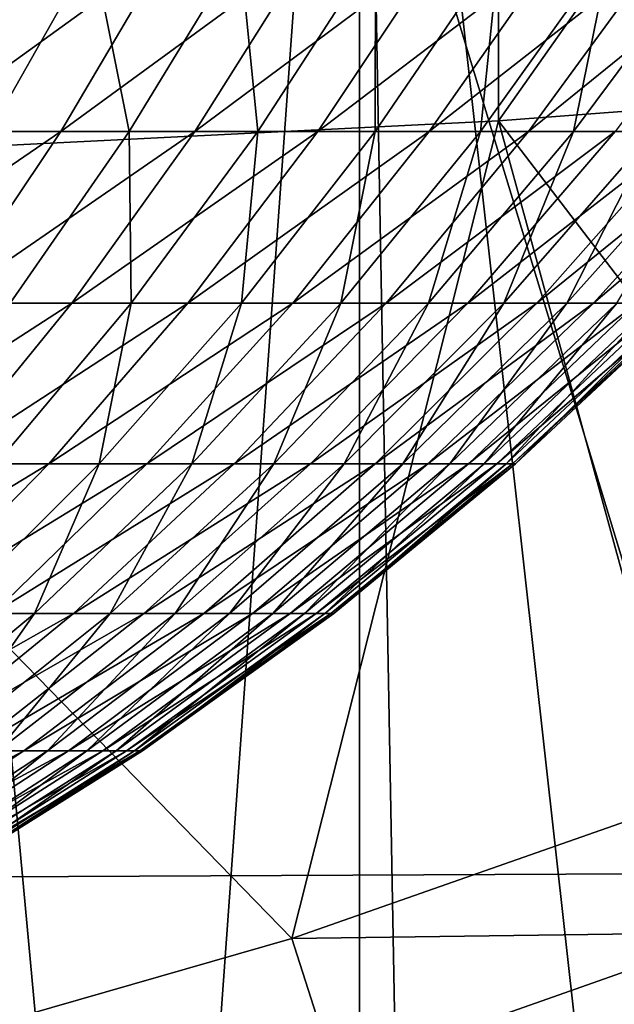
# Model space of a CAD drawing. Extents: x 0 to 458, y 0 to 1169.
# Drawn here: x 82 to 83, y 75 to 77 of the extents above; entities that cross this region are included whole.
import ezdxf

# ---------------------------------------------------------------- set-up
doc = ezdxf.new("R2010")
doc.units = 0
doc.header["$MEASUREMENT"] = 0
doc.layers.get('0').update_dxf_attribs({"linetype": 'CONTINUOUS'})

msp = doc.modelspace()

# ---------------------------------------------------------------- linework, layer by layer
for points in [[(81.089363, 86.760277, 0.052415), (89.213028, 76.415779, 0.052415), (80.625298, 86.435318, 0.052415)], [(81.089363, 86.760277, 0.052415), (89.811272, 77.026367, 0.052415), (89.213028, 76.415779, 0.052415)], [(87.100731, 74.656837, 0.052415), (80.111862, 86.195953, 0.052415), (80.625298, 86.435318, 0.052415)], [(87.100731, 74.656837, 0.052415), (80.625298, 86.435318, 0.052415), (87.882187, 75.24192, 0.052415)], [(80.625298, 86.435318, 0.052415), (89.213028, 76.415779, 0.052415), (88.502388, 75.759407, 0.052415)], [(80.625298, 86.435318, 0.052415), (88.502388, 75.759407, 0.052415), (87.882187, 75.24192, 0.052415)], [(80.111862, 86.195953, 0.052415), (84.842949, 73.33577, 0.052415), (79.564659, 86.049316, 0.052415)], [(80.111862, 86.195953, 0.052415), (86.493858, 74.250343, 0.052415), (86.36776, 74.17083, 0.052415)], [(86.493858, 74.250343, 0.052415), (80.111862, 86.195953, 0.052415), (87.100731, 74.656837, 0.052415)], [(86.36776, 74.17083, 0.052415), (85.614822, 73.729988, 0.052415), (80.111862, 86.195953, 0.052415)], [(80.111862, 86.195953, 0.052415), (85.614822, 73.729988, 0.052415), (85.059837, 73.44091, 0.052415)], [(80.111862, 86.195953, 0.052415), (85.059837, 73.44091, 0.052415), (84.842949, 73.33577, 0.052415)], [(79.564659, 86.049316, 0.052415), (84.842949, 73.33577, 0.052415), (84.053253, 72.9897, 0.052415)], [(84.053253, 72.9897, 0.052415), (83.589272, 72.812202, 0.052415), (79.564659, 86.049316, 0.052415)], [(79.564659, 86.049316, 0.052415), (83.589272, 72.812202, 0.052415), (82.088959, 72.3629, 0.052415)], [(79.564659, 86.049316, 0.052415), (82.088959, 72.3629, 0.052415), (80.563622, 72.091942, 0.052415)], [(82.480309, 78.361633, 86.009232), (82.480309, 76.506851, 85.269402), (83.852631, 78.45414, 85.761139)], [(83.852631, 78.45414, 85.761139), (82.480309, 76.506851, 85.269402), (83.852631, 76.610451, 85.025688)], [(81.093941, 78.299637, 86.175179), (81.093941, 76.437592, 85.432426), (82.480309, 78.361633, 86.009232)], [(82.480309, 78.361633, 86.009232), (81.093941, 76.437592, 85.432426), (82.480309, 76.506851, 85.269402)], [(81.550301, 77.999947, 10.23569), (81.960068, 73.575378, 10.49913), (82.278519, 77.999947, 10.74559)], [(81.550301, 77.999947, 10.23569), (81.550392, 73.460342, 10.23574), (81.960068, 73.575378, 10.49913)], [(82.278519, 77.999947, 10.74559), (81.960068, 73.575378, 10.49913), (82.278648, 73.678726, 10.7457)], [(82.741142, 73.852417, 11.18599), (82.907127, 77.999947, 11.3742), (82.278519, 77.999947, 10.74559)], [(82.741142, 73.852417, 11.18599), (82.278519, 77.999947, 10.74559), (82.356903, 73.706146, 10.81272)], [(82.278519, 77.999947, 10.74559), (82.278648, 73.678726, 10.7457), (82.356903, 73.706146, 10.81272)], [(41.067299, 75.210091, 77.942352), (416.933289, 75.210091, 77.942352), (416.933289, 77.062134, 77.446083)], [(41.067299, 75.210091, 77.942352), (416.933289, 77.062134, 77.446083), (41.067299, 77.062134, 77.446083)], [(41.067299, 77.062134, 56.77285), (416.933289, 77.062134, 56.77285), (416.933289, 75.210091, 56.276581)], [(41.067299, 77.062134, 56.77285), (416.933289, 75.210091, 56.276581), (41.067299, 75.210091, 56.276581)], [(81.63662, 76.491364, 21.61697), (81.780251, 76.75457, 21.45393), (82.000702, 76.75457, 21.66275)], [(81.63662, 76.491364, 21.61697), (82.000702, 76.75457, 21.66275), (81.845688, 76.491364, 21.815001)], [(81.742943, 76.491364, 27.504841), (81.892372, 76.75457, 27.66258), (81.66452, 76.75457, 27.86331)], [(81.944717, 76.491364, 27.299391), (81.892372, 76.75457, 27.66258), (81.742943, 76.491364, 27.504841)], [(81.845688, 76.491364, 21.815001), (82.000702, 76.75457, 21.66275), (82.205521, 76.75457, 21.88693)], [(81.845688, 76.491364, 21.815001), (82.205521, 76.75457, 21.88693), (82.039909, 76.491364, 22.027599)], [(81.944717, 76.491364, 27.299391), (82.105133, 76.75457, 27.44594), (81.892372, 76.75457, 27.66258)], [(82.131126, 76.491364, 27.07991), (82.105133, 76.75457, 27.44594), (81.944717, 76.491364, 27.299391)], [(82.039909, 76.491364, 22.027599), (82.205521, 76.75457, 21.88693), (82.3936, 76.75457, 22.125311)], [(82.039909, 76.491364, 22.027599), (82.3936, 76.75457, 22.125311), (82.218292, 76.491364, 22.25366)], [(82.131126, 76.491364, 27.07991), (82.301712, 76.75457, 27.2145), (82.105133, 76.75457, 27.44594)], [(82.301239, 76.491364, 26.847561), (82.301712, 76.75457, 27.2145), (82.131126, 76.491364, 27.07991)], [(82.218292, 76.491364, 22.25366), (82.3936, 76.75457, 22.125311), (82.564011, 76.75457, 22.37664)], [(82.218292, 76.491364, 22.25366), (82.564011, 76.75457, 22.37664), (82.37989, 76.491364, 22.492001)], [(82.454132, 76.491364, 26.603531), (82.481087, 76.75457, 26.96949), (82.301239, 76.491364, 26.847561)], [(82.301239, 76.491364, 26.847561), (82.481087, 76.75457, 26.96949), (82.301712, 76.75457, 27.2145)], [(82.37989, 76.491364, 22.492001), (82.564011, 76.75457, 22.37664), (82.715843, 76.75457, 22.63961)], [(82.37989, 76.491364, 22.492001), (82.715843, 76.75457, 22.63961), (82.523872, 76.491364, 22.74139)], [(82.58902, 76.491364, 26.349119), (82.642303, 76.75457, 26.712179), (82.454132, 76.491364, 26.603531)], [(82.454132, 76.491364, 26.603531), (82.642303, 76.75457, 26.712179), (82.481087, 76.75457, 26.96949)], [(82.523872, 76.491364, 22.74139), (82.715843, 76.75457, 22.63961), (82.848297, 76.75457, 22.912849)], [(82.523872, 76.491364, 22.74139), (82.848297, 76.75457, 22.912849), (82.649483, 76.491364, 23.000509)], [(82.705177, 76.491364, 26.08563), (82.784531, 76.75457, 26.44389), (82.58902, 76.491364, 26.349119)], [(82.58902, 76.491364, 26.349119), (82.784531, 76.75457, 26.44389), (82.642303, 76.75457, 26.712179)], [(82.480309, 76.506851, 85.269402), (83.11895, 75.670959, 84.78125), (83.852631, 76.610451, 85.025688)], [(81.093941, 76.437592, 85.432426), (82.180443, 75.321442, 84.795708), (82.480309, 76.506851, 85.269402)], [(82.480309, 76.506851, 85.269402), (82.180443, 75.321442, 84.795708), (82.749802, 75.521111, 84.787086)], [(82.480309, 76.506851, 85.269402), (82.749802, 75.521111, 84.787086), (83.11895, 75.670959, 84.78125)], [(81.482132, 76.242691, 21.792339), (81.63662, 76.491364, 21.61697), (81.845688, 76.491364, 21.815001)], [(81.482132, 76.242691, 21.792339), (81.845688, 76.491364, 21.815001), (81.678932, 76.242691, 21.978769)], [(81.678932, 76.242691, 21.978769), (81.845688, 76.491364, 21.815001), (82.039909, 76.491364, 22.027599)], [(81.678932, 76.242691, 21.978769), (82.039909, 76.491364, 22.027599), (81.861778, 76.242691, 22.178909)], [(81.772163, 76.242691, 27.141741), (81.944717, 76.491364, 27.299391), (81.742943, 76.491364, 27.504841)], [(81.947647, 76.242691, 26.935129), (81.944717, 76.491364, 27.299391), (81.772163, 76.242691, 27.141741)], [(81.861778, 76.242691, 22.178909), (82.039909, 76.491364, 22.027599), (82.218292, 76.491364, 22.25366)], [(81.861778, 76.242691, 22.178909), (82.218292, 76.491364, 22.25366), (82.029701, 76.242691, 22.39172)], [(81.947647, 76.242691, 26.935129), (82.131126, 76.491364, 27.07991), (81.944717, 76.491364, 27.299391)], [(82.10778, 76.242691, 26.7164), (82.131126, 76.491364, 27.07991), (81.947647, 76.242691, 26.935129)], [(82.029701, 76.242691, 22.39172), (82.218292, 76.491364, 22.25366), (82.37989, 76.491364, 22.492001)], [(82.029701, 76.242691, 22.39172), (82.37989, 76.491364, 22.492001), (82.181831, 76.242691, 22.6161)], [(82.251709, 76.242691, 26.48667), (82.301239, 76.491364, 26.847561), (82.10778, 76.242691, 26.7164)], [(82.10778, 76.242691, 26.7164), (82.301239, 76.491364, 26.847561), (82.131126, 76.491364, 27.07991)], [(82.181831, 76.242691, 22.6161), (82.37989, 76.491364, 22.492001), (82.523872, 76.491364, 22.74139)], [(82.181831, 76.242691, 22.6161), (82.523872, 76.491364, 22.74139), (82.317368, 76.242691, 22.85087)], [(82.3787, 76.242691, 26.247169), (82.454132, 76.491364, 26.603531), (82.251709, 76.242691, 26.48667)], [(82.251709, 76.242691, 26.48667), (82.454132, 76.491364, 26.603531), (82.301239, 76.491364, 26.847561)], [(82.317368, 76.242691, 22.85087), (82.523872, 76.491364, 22.74139), (82.649483, 76.491364, 23.000509)], [(82.317368, 76.242691, 22.85087), (82.649483, 76.491364, 23.000509), (82.435623, 76.242691, 23.094801)], [(82.48806, 76.242691, 25.999121), (82.58902, 76.491364, 26.349119), (82.3787, 76.242691, 26.247169)], [(82.3787, 76.242691, 26.247169), (82.58902, 76.491364, 26.349119), (82.454132, 76.491364, 26.603531)], [(82.435623, 76.242691, 23.094801), (82.649483, 76.491364, 23.000509), (82.756073, 76.491364, 23.268021)], [(82.435623, 76.242691, 23.094801), (82.756073, 76.491364, 23.268021), (82.535973, 76.242691, 23.34664)], [(82.579239, 76.242691, 25.74383), (82.705177, 76.491364, 26.08563), (82.48806, 76.242691, 25.999121)], [(82.48806, 76.242691, 25.999121), (82.705177, 76.491364, 26.08563), (82.58902, 76.491364, 26.349119)], [(82.535973, 76.242691, 23.34664), (82.756073, 76.491364, 23.268021), (82.843071, 76.491364, 23.542521)], [(82.535973, 76.242691, 23.34664), (82.843071, 76.491364, 23.542521), (82.617859, 76.242691, 23.605049)], [(82.651756, 76.242691, 25.48262), (82.80204, 76.491364, 25.81444), (82.579239, 76.242691, 25.74383)], [(82.579239, 76.242691, 25.74383), (82.80204, 76.491364, 25.81444), (82.705177, 76.491364, 26.08563)], [(82.617859, 76.242691, 23.605049), (82.843071, 76.491364, 23.542521), (82.910049, 76.491364, 23.82259)], [(82.617859, 76.242691, 23.605049), (82.910049, 76.491364, 23.82259), (82.680908, 76.242691, 23.86871)], [(81.093941, 76.437592, 85.432426), (81.600487, 75.1549, 84.803581), (82.180443, 75.321442, 84.795708)], [(81.501129, 76.009392, 22.153379), (81.678932, 76.242691, 21.978769), (81.861778, 76.242691, 22.178909)], [(81.501129, 76.009392, 22.153379), (81.861778, 76.242691, 22.178909), (81.671829, 76.009392, 22.34024)], [(81.671829, 76.009392, 22.34024), (81.861778, 76.242691, 22.178909), (82.029701, 76.242691, 22.39172)], [(81.671829, 76.009392, 22.34024), (82.029701, 76.242691, 22.39172), (81.828613, 76.009392, 22.538931)], [(81.90152, 76.009392, 26.57655), (81.947647, 76.242691, 26.935129), (81.752022, 76.009392, 26.78076)], [(81.752022, 76.009392, 26.78076), (81.947647, 76.242691, 26.935129), (81.772163, 76.242691, 27.141741)], [(81.828613, 76.009392, 22.538931), (82.029701, 76.242691, 22.39172), (82.181831, 76.242691, 22.6161)], [(81.828613, 76.009392, 22.538931), (82.181831, 76.242691, 22.6161), (81.97065, 76.009392, 22.748409)], [(82.035896, 76.009392, 26.36207), (82.10778, 76.242691, 26.7164), (81.90152, 76.009392, 26.57655)], [(81.90152, 76.009392, 26.57655), (82.10778, 76.242691, 26.7164), (81.947647, 76.242691, 26.935129)], [(81.97065, 76.009392, 22.748409), (82.181831, 76.242691, 22.6161), (82.317368, 76.242691, 22.85087)], [(81.97065, 76.009392, 22.748409), (82.317368, 76.242691, 22.85087), (82.097191, 76.009392, 22.9676)], [(82.154449, 76.009392, 26.13846), (82.251709, 76.242691, 26.48667), (82.035896, 76.009392, 26.36207)], [(82.035896, 76.009392, 26.36207), (82.251709, 76.242691, 26.48667), (82.10778, 76.242691, 26.7164)], [(82.097191, 76.009392, 22.9676), (82.317368, 76.242691, 22.85087), (82.435623, 76.242691, 23.094801)], [(82.097191, 76.009392, 22.9676), (82.435623, 76.242691, 23.094801), (82.207588, 76.009392, 23.195339)], [(82.256561, 76.009392, 25.906879), (82.3787, 76.242691, 26.247169), (82.154449, 76.009392, 26.13846)], [(82.154449, 76.009392, 26.13846), (82.3787, 76.242691, 26.247169), (82.251709, 76.242691, 26.48667)], [(82.207588, 76.009392, 23.195339), (82.435623, 76.242691, 23.094801), (82.535973, 76.242691, 23.34664)], [(82.207588, 76.009392, 23.195339), (82.535973, 76.242691, 23.34664), (82.30127, 76.009392, 23.43046)], [(82.34169, 76.009392, 25.66853), (82.48806, 76.242691, 25.999121), (82.256561, 76.009392, 25.906879)], [(82.256561, 76.009392, 25.906879), (82.48806, 76.242691, 25.999121), (82.3787, 76.242691, 26.247169)], [(82.30127, 76.009392, 23.43046), (82.535973, 76.242691, 23.34664), (82.617859, 76.242691, 23.605049)], [(82.30127, 76.009392, 23.43046), (82.617859, 76.242691, 23.605049), (82.377747, 76.009392, 23.671721)], [(82.409401, 76.009392, 25.42466), (82.579239, 76.242691, 25.74383), (82.34169, 76.009392, 25.66853)], [(82.34169, 76.009392, 25.66853), (82.579239, 76.242691, 25.74383), (82.48806, 76.242691, 25.999121)], [(82.377747, 76.009392, 23.671721), (82.617859, 76.242691, 23.605049), (82.680908, 76.242691, 23.86871)], [(82.377747, 76.009392, 23.671721), (82.680908, 76.242691, 23.86871), (82.436607, 76.009392, 23.917879)], [(82.459328, 76.009392, 25.17654), (82.651756, 76.242691, 25.48262), (82.409401, 76.009392, 25.42466)], [(82.409401, 76.009392, 25.42466), (82.651756, 76.242691, 25.48262), (82.579239, 76.242691, 25.74383)], [(82.436607, 76.009392, 23.917879), (82.680908, 76.242691, 23.86871), (82.724762, 76.242691, 24.136221)], [(82.436607, 76.009392, 23.917879), (82.724762, 76.242691, 24.136221), (82.477547, 76.009392, 24.167629)], [(82.491226, 76.009392, 24.92547), (82.705261, 76.242691, 25.21686), (82.459328, 76.009392, 25.17654)], [(82.459328, 76.009392, 25.17654), (82.705261, 76.242691, 25.21686), (82.651756, 76.242691, 25.48262)], [(82.477547, 76.009392, 24.167629), (82.724762, 76.242691, 24.136221), (82.749199, 76.242691, 24.40621)], [(82.477547, 76.009392, 24.167629), (82.749199, 76.242691, 24.40621), (82.500366, 76.009392, 24.419701)], [(82.504936, 76.009392, 24.67275), (82.739433, 76.242691, 24.947941), (82.491226, 76.009392, 24.92547)], [(82.491226, 76.009392, 24.92547), (82.739433, 76.242691, 24.947941), (82.705261, 76.242691, 25.21686)], [(82.500366, 76.009392, 24.419701), (82.749199, 76.242691, 24.40621), (82.754112, 76.242691, 24.67725)], [(82.500366, 76.009392, 24.419701), (82.754112, 76.242691, 24.67725), (82.504936, 76.009392, 24.67275)], [(82.504936, 76.009392, 24.67275), (82.754112, 76.242691, 24.67725), (82.739433, 76.242691, 24.947941)], [(81.470886, 75.792671, 22.510929), (81.671829, 76.009392, 22.34024), (81.828613, 76.009392, 22.538931)], [(81.470886, 75.792671, 22.510929), (81.828613, 76.009392, 22.538931), (81.615868, 75.792671, 22.69467)], [(81.615868, 75.792671, 22.69467), (81.828613, 76.009392, 22.538931), (81.97065, 76.009392, 22.748409)], [(81.615868, 75.792671, 22.69467), (81.97065, 76.009392, 22.748409), (81.747223, 75.792671, 22.888399)], [(81.807571, 75.792671, 26.23024), (81.90152, 76.009392, 26.57655), (81.683289, 75.792671, 26.428579)], [(81.683289, 75.792671, 26.428579), (81.90152, 76.009392, 26.57655), (81.752022, 76.009392, 26.78076)], [(81.747223, 75.792671, 22.888399), (81.97065, 76.009392, 22.748409), (82.097191, 76.009392, 22.9676)], [(81.747223, 75.792671, 22.888399), (82.097191, 76.009392, 22.9676), (81.86425, 75.792671, 23.091101)], [(81.917198, 75.792671, 26.023451), (82.035896, 76.009392, 26.36207), (81.807571, 75.792671, 26.23024)], [(81.807571, 75.792671, 26.23024), (82.035896, 76.009392, 26.36207), (81.90152, 76.009392, 26.57655)], [(81.86425, 75.792671, 23.091101), (82.097191, 76.009392, 22.9676), (82.207588, 76.009392, 23.195339)], [(81.86425, 75.792671, 23.091101), (82.207588, 76.009392, 23.195339), (81.966339, 75.792671, 23.30171)], [(82.011627, 75.792671, 25.80929), (82.154449, 76.009392, 26.13846), (81.917198, 75.792671, 26.023451)], [(81.917198, 75.792671, 26.023451), (82.154449, 76.009392, 26.13846), (82.035896, 76.009392, 26.36207)], [(81.966339, 75.792671, 23.30171), (82.207588, 76.009392, 23.195339), (82.30127, 76.009392, 23.43046)], [(81.966339, 75.792671, 23.30171), (82.30127, 76.009392, 23.43046), (82.052979, 75.792671, 23.51914)], [(82.090347, 75.792671, 25.588869), (82.256561, 76.009392, 25.906879), (82.011627, 75.792671, 25.80929)], [(82.011627, 75.792671, 25.80929), (82.256561, 76.009392, 25.906879), (82.154449, 76.009392, 26.13846)], [(82.052979, 75.792671, 23.51914), (82.30127, 76.009392, 23.43046), (82.377747, 76.009392, 23.671721)], [(82.052979, 75.792671, 23.51914), (82.377747, 76.009392, 23.671721), (82.123703, 75.792671, 23.74226)], [(82.152962, 75.792671, 25.36334), (82.34169, 76.009392, 25.66853), (82.090347, 75.792671, 25.588869)], [(82.090347, 75.792671, 25.588869), (82.34169, 76.009392, 25.66853), (82.256561, 76.009392, 25.906879)], [(82.123703, 75.792671, 23.74226), (82.377747, 76.009392, 23.671721), (82.436607, 76.009392, 23.917879)], [(82.123703, 75.792671, 23.74226), (82.436607, 76.009392, 23.917879), (82.178131, 75.792671, 23.9699)], [(82.199142, 75.792671, 25.13389), (82.409401, 76.009392, 25.42466), (82.152962, 75.792671, 25.36334)], [(82.152962, 75.792671, 25.36334), (82.409401, 76.009392, 25.42466), (82.34169, 76.009392, 25.66853)], [(82.178131, 75.792671, 23.9699), (82.436607, 76.009392, 23.917879), (82.477547, 76.009392, 24.167629)], [(82.178131, 75.792671, 23.9699), (82.477547, 76.009392, 24.167629), (82.215988, 75.792671, 24.200871)], [(82.228653, 75.792671, 24.901699), (82.459328, 76.009392, 25.17654), (82.199142, 75.792671, 25.13389)], [(82.199142, 75.792671, 25.13389), (82.459328, 76.009392, 25.17654), (82.409401, 76.009392, 25.42466)], [(82.215988, 75.792671, 24.200871), (82.477547, 76.009392, 24.167629), (82.500366, 76.009392, 24.419701)], [(82.215988, 75.792671, 24.200871), (82.500366, 76.009392, 24.419701), (82.237091, 75.792671, 24.433969)], [(82.241333, 75.792671, 24.66799), (82.491226, 76.009392, 24.92547), (82.228653, 75.792671, 24.901699)], [(82.228653, 75.792671, 24.901699), (82.491226, 76.009392, 24.92547), (82.459328, 76.009392, 25.17654)], [(82.237091, 75.792671, 24.433969), (82.500366, 76.009392, 24.419701), (82.504936, 76.009392, 24.67275)], [(82.237091, 75.792671, 24.433969), (82.504936, 76.009392, 24.67275), (82.241333, 75.792671, 24.66799)], [(82.241333, 75.792671, 24.66799), (82.504936, 76.009392, 24.67275), (82.491226, 76.009392, 24.92547)], [(81.512466, 75.593353, 23.03548), (81.747223, 75.792671, 22.888399), (81.86425, 75.792671, 23.091101)], [(81.512466, 75.593353, 23.03548), (81.86425, 75.792671, 23.091101), (81.619499, 75.593353, 23.22086)], [(81.667908, 75.593353, 25.902611), (81.807571, 75.792671, 26.23024), (81.567657, 75.593353, 26.09173)], [(81.567657, 75.593353, 26.09173), (81.807571, 75.792671, 26.23024), (81.683289, 75.792671, 26.428579)], [(81.619499, 75.593353, 23.22086), (81.86425, 75.792671, 23.091101), (81.966339, 75.792671, 23.30171)], [(81.619499, 75.593353, 23.22086), (81.966339, 75.792671, 23.30171), (81.712868, 75.593353, 23.413469)], [(81.75428, 75.593353, 25.706751), (81.917198, 75.792671, 26.023451), (81.667908, 75.593353, 25.902611)], [(81.667908, 75.593353, 25.902611), (81.917198, 75.792671, 26.023451), (81.807571, 75.792671, 26.23024)], [(81.712868, 75.593353, 23.413469), (81.966339, 75.792671, 23.30171), (82.052979, 75.792671, 23.51914)], [(81.712868, 75.593353, 23.413469), (82.052979, 75.792671, 23.51914), (81.792099, 75.593353, 23.61232)], [(81.826271, 75.593353, 25.505171), (82.011627, 75.792671, 25.80929), (81.75428, 75.593353, 25.706751)], [(81.75428, 75.593353, 25.706751), (82.011627, 75.792671, 25.80929), (81.917198, 75.792671, 26.023451)], [(81.792099, 75.593353, 23.61232), (82.052979, 75.792671, 23.51914), (82.123703, 75.792671, 23.74226)], [(81.792099, 75.593353, 23.61232), (82.123703, 75.792671, 23.74226), (81.856773, 75.593353, 23.81637)], [(81.88353, 75.593353, 25.29892), (82.090347, 75.792671, 25.588869), (81.826271, 75.593353, 25.505171)], [(81.826271, 75.593353, 25.505171), (82.090347, 75.792671, 25.588869), (82.011627, 75.792671, 25.80929)], [(81.856773, 75.593353, 23.81637), (82.123703, 75.792671, 23.74226), (82.178131, 75.792671, 23.9699)], [(81.856773, 75.593353, 23.81637), (82.178131, 75.792671, 23.9699), (81.906563, 75.593353, 24.024549)], [(81.925781, 75.593353, 25.089069), (82.152962, 75.792671, 25.36334), (81.88353, 75.593353, 25.29892)], [(81.88353, 75.593353, 25.29892), (82.152962, 75.792671, 25.36334), (82.090347, 75.792671, 25.588869)], [(81.906563, 75.593353, 24.024549), (82.178131, 75.792671, 23.9699), (82.215988, 75.792671, 24.200871)], [(81.906563, 75.593353, 24.024549), (82.215988, 75.792671, 24.200871), (81.941193, 75.593353, 24.23579)], [(81.952751, 75.593353, 24.87673), (82.199142, 75.792671, 25.13389), (81.925781, 75.593353, 25.089069)], [(81.925781, 75.593353, 25.089069), (82.199142, 75.792671, 25.13389), (82.152962, 75.792671, 25.36334)], [(81.941193, 75.593353, 24.23579), (82.215988, 75.792671, 24.200871), (82.237091, 75.792671, 24.433969)], [(81.941193, 75.593353, 24.23579), (82.237091, 75.792671, 24.433969), (81.96048, 75.593353, 24.448971)], [(81.96434, 75.593353, 24.662991), (82.228653, 75.792671, 24.901699), (81.952751, 75.593353, 24.87673)], [(81.952751, 75.593353, 24.87673), (82.228653, 75.792671, 24.901699), (82.199142, 75.792671, 25.13389)], [(81.96048, 75.593353, 24.448971), (82.237091, 75.792671, 24.433969), (82.241333, 75.792671, 24.66799)], [(81.96048, 75.593353, 24.448971), (82.241333, 75.792671, 24.66799), (81.96434, 75.593353, 24.662991)], [(81.96434, 75.593353, 24.662991), (82.241333, 75.792671, 24.66799), (82.228653, 75.792671, 24.901699)], [(81.448196, 75.412148, 23.530161), (81.712868, 75.593353, 23.413469), (81.792099, 75.593353, 23.61232)], [(81.448196, 75.412148, 23.530161), (81.792099, 75.593353, 23.61232), (81.519707, 75.412148, 23.70961)], [(81.519707, 75.412148, 23.70961), (81.792099, 75.593353, 23.61232), (81.856773, 75.593353, 23.81637)], [(81.519707, 75.412148, 23.70961), (81.856773, 75.593353, 23.81637), (81.578056, 75.412148, 23.893749)], [(81.602226, 75.412148, 25.231649), (81.826271, 75.593353, 25.505171), (81.550537, 75.412148, 25.41777)], [(81.550537, 75.412148, 25.41777), (81.826271, 75.593353, 25.505171), (81.75428, 75.593353, 25.706751)], [(81.578056, 75.412148, 23.893749), (81.856773, 75.593353, 23.81637), (81.906563, 75.593353, 24.024549)], [(81.578056, 75.412148, 23.893749), (81.906563, 75.593353, 24.024549), (81.622993, 75.412148, 24.081631)], [(81.640327, 75.412148, 25.04228), (81.88353, 75.593353, 25.29892), (81.602226, 75.412148, 25.231649)], [(81.602226, 75.412148, 25.231649), (81.88353, 75.593353, 25.29892), (81.826271, 75.593353, 25.505171)], [(81.622993, 75.412148, 24.081631), (81.906563, 75.593353, 24.024549), (81.941193, 75.593353, 24.23579)], [(81.622993, 75.412148, 24.081631), (81.941193, 75.593353, 24.23579), (81.654243, 75.412148, 24.272249)], [(81.66468, 75.412148, 24.850651), (81.925781, 75.593353, 25.089069), (81.640327, 75.412148, 25.04228)], [(81.640327, 75.412148, 25.04228), (81.925781, 75.593353, 25.089069), (81.88353, 75.593353, 25.29892)], [(81.654243, 75.412148, 24.272249), (81.941193, 75.593353, 24.23579), (81.96048, 75.593353, 24.448971)], [(81.654243, 75.412148, 24.272249), (81.96048, 75.593353, 24.448971), (81.671661, 75.412148, 24.46463)], [(81.67514, 75.412148, 24.65777), (81.952751, 75.593353, 24.87673), (81.66468, 75.412148, 24.850651)], [(81.66468, 75.412148, 24.850651), (81.952751, 75.593353, 24.87673), (81.925781, 75.593353, 25.089069)], [(81.671661, 75.412148, 24.46463), (81.96048, 75.593353, 24.448971), (81.96434, 75.593353, 24.662991)], [(81.671661, 75.412148, 24.46463), (81.96434, 75.593353, 24.662991), (81.67514, 75.412148, 24.65777)], [(81.67514, 75.412148, 24.65777), (81.96434, 75.593353, 24.662991), (81.952751, 75.593353, 24.87673)], [(82.180443, 75.321442, 84.795708), (82.82402, 75.330261, 84.665192), (82.749802, 75.521111, 84.787086)], [(82.243668, 75.125099, 84.674202), (82.82402, 75.330261, 84.665192), (82.180443, 75.321442, 84.795708)], [(82.243668, 75.125099, 84.674202), (82.889908, 75.159668, 84.51239), (82.82402, 75.330261, 84.665192)], [(81.600487, 75.1549, 84.803581), (82.243668, 75.125099, 84.674202), (82.180443, 75.321442, 84.795708)]]:
    msp.add_3dface(points)

doc.saveas('drawing.dxf')
